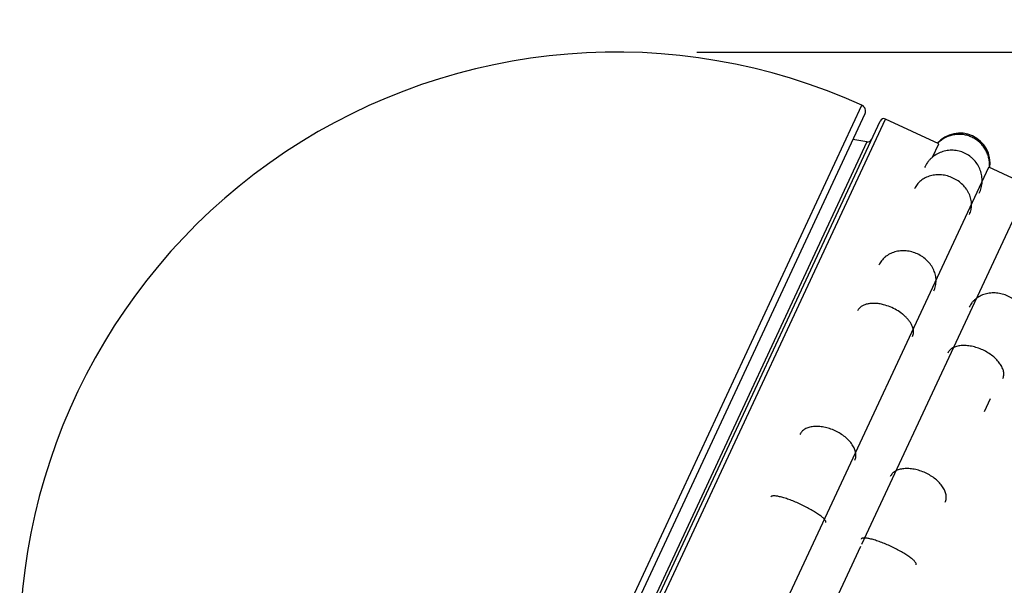
# Model space of a CAD drawing. Units: millimetres. Extents: x 72 to 9921, y -938 to 626.
# Drawn here: x 9048 to 9109, y -278 to -243 of the extents above; entities that cross this region are included whole.
import ezdxf

# ---------------------------------------------------------------- set-up
doc = ezdxf.new("R2010")
doc.units = ezdxf.units.MM
doc.header["$MEASUREMENT"] = 0
doc.styles.get("Standard").update_dxf_attribs({"font": 'helr45w_0.ttf'})
doc.dimstyles.get("Standard").update_dxf_attribs({"dimscale": 5, "dimtxt": 2.5, "dimasz": 0.8, "dimexe": 1, "dimexo": 1, "dimgap": 1, "dimtad": 2, "dimtih": 1, "dimtoh": 1, "dimdec": 0, "dimzin": 0, "dimdsep": 46, "dimtxsty": 'Standard', "dimblk": 'DOT', "dimcen": 2, "dimclrd": 1, "dimclre": 1, "dimclrt": 1, "dimadec": 0, "dimazin": 0, "dimtfac": 1, "dimtdec": 0, "dimtofl": 0, "dimtmove": 0, "dimatfit": 3, "dimfxl": 1, "dimtolj": 1, "dimtzin": 0, "dimarcsym": 0})

# ---------------------------------------------------------------- blocks, each defined once
blk = doc.blocks.new('_Dot')
at = {"color": 0, "linetype": 'ByBlock', "lineweight": -2}
blk.add_line((-0.5, 0), (-1, 0), dxfattribs=at)
at = {"color": 0, "linetype": 'ByBlock', "const_width": 0.5}
blk.add_lwpolyline([(-0.25, 0, 1), (0.25, 0, 1)], format="xyb", close=True, dxfattribs=at)
blk = doc.blocks.new('*D5')
at = {"color": 1, "lineweight": -2, "transparency": 16777216}
for p, q in [((9090.307, -244.637), (9176.564, -244.637)), ((9171.564, -248.637), (9171.564, -472.856)), ((9075.843, -476.856), (9176.564, -476.856))]:
    blk.add_line(p, q, dxfattribs=at)
at = {"color": 1, "lineweight": -2, "transparency": 16777216, "xscale": 4, "yscale": 4, "zscale": 4}
for p, rotation in [((9171.564, -244.637), 90), ((9171.564, -476.856), 270)]:
    blk.add_blockref('_Dot', p, dxfattribs=dict(at, rotation=rotation))
at = {"color": 1, "transparency": 16777216, "insert": (9190.544, -360.746), "char_height": 12.5, "attachment_point": 5}
blk.add_mtext('\\A1;230', dxfattribs=at)

msp = doc.modelspace()

# ---------------------------------------------------------------- linework, layer by layer
at = {"color": 7, "linetype": 'Continuous'}
for p, q in [((9072.611, -307.762), (9100.515, -247.924)), ((9069.034, -316.361), (9100.706, -248.441)), ((9070.981, -315.244), (9101.976, -248.774)), ((9105.259, -250.305), (9101.976, -248.774)), ((9070.856, -314.901), (9101.633, -248.899)), ((9100.82, -250.189), (9071.321, -313.449)), ((9100.82, -250.189), (9099.961, -250.037)), ((9104.871, -251.137), (9105.259, -250.305)), ((9077.347, -318.213), (9108.343, -251.743)), ((9110.833, -252.904), (9108.343, -251.743)), ((9100.51, -275.043), (9110.833, -252.904)), ((9108.091, -266.836), (9108.462, -266.039)), ((9081.553, -315.697), (9100.454, -275.162))]:
    msp.add_line(p, q, dxfattribs=at)
for centre, radius, start, end in [((9085.307, -281.463), 36.826, 65.60954, 181.67523), ((9100.354, -248.277), 0.388, 335, 65.60954), ((9101.867, -249.008), 0.258, 65, 155), ((9106.559, -251.518), 1.874, 352.06655, 137.93345), ((9100.865, -249.934), 0.258, 260, 335), ((9106.551, -251.595), 1.848, 354.72692, 359.15834)]:
    msp.add_arc(centre, radius, start, end, dxfattribs=at)
for points, knots in [([(9108.399, -251.622), (9108.4, -251.53), (9108.389, -251.345), (9108.331, -251.072), (9108.234, -250.812), (9108.098, -250.568), (9107.928, -250.346), (9107.727, -250.152), (9107.5, -249.99), (9107.251, -249.863), (9106.986, -249.774), (9106.711, -249.725), (9106.432, -249.717), (9106.155, -249.75), (9105.886, -249.824), (9105.632, -249.937), (9105.397, -250.086), (9105.257, -250.207), (9105.192, -250.273)], [0, 0, 0, 0, 0.062306, 0.124667, 0.187112, 0.249618, 0.312183, 0.374791, 0.437435, 0.500091, 0.562744, 0.625372, 0.68796, 0.750495, 0.812971, 0.875375, 0.9377, 1, 1, 1, 1]), ([(9107.766, -253.362), (9107.817, -253.252), (9107.878, -253.078), (9107.925, -252.838), (9107.947, -252.594), (9107.93, -252.287), (9107.837, -251.931), (9107.677, -251.598), (9107.492, -251.352), (9107.317, -251.18), (9107.127, -251.026), (9106.862, -250.869), (9106.571, -250.766), (9106.33, -250.72), (9106.086, -250.697), (9105.778, -250.713), (9105.421, -250.804), (9105.088, -250.962), (9104.842, -251.146), (9104.67, -251.32), (9104.516, -251.51), (9104.421, -251.668), (9104.37, -251.779)], [0, 0, 0, 0, 0.062304, 0.093567, 0.124817, 0.187217, 0.249666, 0.312175, 0.374729, 0.406056, 0.437391, 0.5, 0.562609, 0.593944, 0.625271, 0.687825, 0.750334, 0.812783, 0.875183, 0.906433, 0.937696, 1, 1, 1, 1]), ([(9107.157, -254.668), (9107.201, -254.573), (9107.252, -254.421), (9107.284, -254.211), (9107.293, -253.994), (9107.259, -253.719), (9107.168, -253.453), (9107.064, -253.249), (9106.938, -253.051), (9106.743, -252.823), (9106.462, -252.591), (9106.143, -252.409), (9105.799, -252.282), (9105.441, -252.216), (9105.141, -252.213), (9104.908, -252.244), (9104.685, -252.295), (9104.423, -252.396), (9104.19, -252.547), (9104.03, -252.693), (9103.889, -252.853), (9103.805, -252.989), (9103.761, -253.085)], [0, 0, 0, 0, 0.057711, 0.086915, 0.116375, 0.176258, 0.237894, 0.269449, 0.301449, 0.366589, 0.432963, 0.5, 0.567037, 0.633411, 0.698551, 0.730551, 0.762106, 0.823742, 0.883625, 0.913085, 0.942289, 1, 1, 1, 1]), ([(9104.958, -259.385), (9105.003, -259.288), (9105.054, -259.134), (9105.088, -258.921), (9105.098, -258.701), (9105.066, -258.423), (9104.976, -258.154), (9104.873, -257.948), (9104.748, -257.748), (9104.554, -257.518), (9104.274, -257.285), (9103.955, -257.102), (9103.61, -256.975), (9103.251, -256.91), (9102.951, -256.91), (9102.717, -256.942), (9102.493, -256.995), (9102.229, -257.1), (9101.995, -257.254), (9101.833, -257.403), (9101.692, -257.566), (9101.607, -257.705), (9101.561, -257.801)], [0, 0, 0, 0, 0.058212, 0.087639, 0.117292, 0.17744, 0.239156, 0.270678, 0.3026, 0.36746, 0.433431, 0.5, 0.566569, 0.63254, 0.6974, 0.729322, 0.760844, 0.82256, 0.882708, 0.912361, 0.941788, 1, 1, 1, 1]), ([(9110.536, -261.986), (9110.581, -261.89), (9110.633, -261.735), (9110.667, -261.522), (9110.677, -261.303), (9110.645, -261.024), (9110.555, -260.755), (9110.452, -260.549), (9110.326, -260.349), (9110.133, -260.119), (9109.852, -259.886), (9109.534, -259.703), (9109.189, -259.577), (9108.83, -259.512), (9108.529, -259.511), (9108.295, -259.544), (9108.071, -259.597), (9107.808, -259.701), (9107.573, -259.856), (9107.412, -260.004), (9107.27, -260.167), (9107.185, -260.306), (9107.14, -260.403)], [0, 0, 0, 0, 0.058212, 0.087639, 0.117292, 0.17744, 0.239156, 0.270678, 0.3026, 0.36746, 0.433431, 0.5, 0.566569, 0.63254, 0.6974, 0.729322, 0.760844, 0.82256, 0.882708, 0.912361, 0.941788, 1, 1, 1, 1]), ([(9101.85, -260.245), (9101.76, -260.222), (9101.582, -260.186), (9101.318, -260.159), (9101.069, -260.163), (9100.84, -260.198), (9100.638, -260.263), (9100.467, -260.357), (9100.331, -260.479), (9100.267, -260.578), (9100.243, -260.629)], [0, 0, 0, 0, 0.1571, 0.30668, 0.446866, 0.576476, 0.6951, 0.803619, 0.90417, 1, 1, 1, 1]), ([(9103.639, -262.213), (9103.657, -262.175), (9103.685, -262.092), (9103.703, -261.961), (9103.695, -261.822), (9103.663, -261.678), (9103.608, -261.531), (9103.529, -261.383), (9103.429, -261.235), (9103.308, -261.09), (9103.169, -260.95), (9102.957, -260.769), (9102.659, -260.568), (9102.268, -260.375), (9101.991, -260.281), (9101.85, -260.245)], [0, 0, 0, 0, 0.043305, 0.087898, 0.134689, 0.184419, 0.237592, 0.294477, 0.355081, 0.419203, 0.486526, 0.556584, 0.702566, 0.852198, 1, 1, 1, 1]), ([(9109.218, -264.814), (9109.232, -264.782), (9109.257, -264.715), (9109.277, -264.607), (9109.28, -264.494), (9109.265, -264.377), (9109.234, -264.256), (9109.168, -264.088), (9109.044, -263.877), (9108.842, -263.637), (9108.591, -263.412), (9108.299, -263.209), (9107.979, -263.037), (9107.641, -262.902), (9107.299, -262.809), (9106.965, -262.762), (9106.651, -262.761), (9106.409, -262.802), (9106.238, -262.86), (9106.126, -262.913), (9106.027, -262.977), (9105.942, -263.052), (9105.872, -263.137), (9105.836, -263.199), (9105.821, -263.231)], [0, 0, 0, 0, 0.022466, 0.045418, 0.069199, 0.094103, 0.120365, 0.148145, 0.208476, 0.275021, 0.346837, 0.422433, 0.5, 0.577567, 0.653163, 0.724979, 0.791524, 0.851855, 0.879635, 0.905897, 0.930801, 0.954582, 0.977534, 1, 1, 1, 1]), ([(9100.08, -269.845), (9100.096, -269.812), (9100.121, -269.742), (9100.143, -269.63), (9100.147, -269.514), (9100.135, -269.393), (9100.105, -269.269), (9100.042, -269.097), (9099.92, -268.881), (9099.72, -268.636), (9099.47, -268.407), (9099.18, -268.202), (9098.859, -268.03), (9098.521, -267.895), (9098.177, -267.804), (9097.841, -267.76), (9097.525, -267.765), (9097.282, -267.81), (9097.109, -267.872), (9096.995, -267.929), (9096.894, -267.997), (9096.808, -268.075), (9096.737, -268.163), (9096.699, -268.228), (9096.684, -268.261)], [0, 0, 0, 0, 0.023058, 0.046567, 0.070839, 0.096144, 0.122706, 0.150677, 0.211075, 0.277315, 0.348533, 0.423331, 0.5, 0.576669, 0.651467, 0.722685, 0.788925, 0.849323, 0.877294, 0.903856, 0.929161, 0.953433, 0.976942, 1, 1, 1, 1]), ([(9105.659, -272.446), (9105.674, -272.413), (9105.7, -272.343), (9105.722, -272.232), (9105.726, -272.115), (9105.713, -271.994), (9105.684, -271.87), (9105.62, -271.698), (9105.499, -271.483), (9105.299, -271.237), (9105.049, -271.008), (9104.758, -270.804), (9104.438, -270.631), (9104.1, -270.497), (9103.756, -270.406), (9103.42, -270.361), (9103.104, -270.366), (9102.86, -270.411), (9102.688, -270.473), (9102.574, -270.53), (9102.473, -270.598), (9102.387, -270.677), (9102.315, -270.765), (9102.278, -270.829), (9102.263, -270.863)], [0, 0, 0, 0, 0.023058, 0.046567, 0.070839, 0.096144, 0.122706, 0.150677, 0.211075, 0.277315, 0.348533, 0.423331, 0.5, 0.576669, 0.651467, 0.722685, 0.788925, 0.849323, 0.877294, 0.903856, 0.929161, 0.953433, 0.976942, 1, 1, 1, 1]), ([(9098.28, -273.706), (9098.282, -273.7), (9098.286, -273.688), (9098.287, -273.669), (9098.284, -273.648), (9098.274, -273.616), (9098.25, -273.571), (9098.207, -273.515), (9098.149, -273.452), (9098.076, -273.385), (9097.989, -273.313), (9097.888, -273.237), (9097.775, -273.159), (9097.604, -273.047), (9097.367, -272.906), (9097.061, -272.741), (9096.737, -272.582), (9096.406, -272.435), (9096.083, -272.307), (9095.823, -272.216), (9095.627, -272.157), (9095.494, -272.121), (9095.371, -272.093), (9095.26, -272.072), (9095.162, -272.059), (9095.077, -272.055), (9095.006, -272.058), (9094.956, -272.068), (9094.925, -272.081), (9094.907, -272.093), (9094.893, -272.106), (9094.886, -272.117), (9094.884, -272.122)], [0, 0, 0, 0, 0.004573, 0.009425, 0.014777, 0.020792, 0.035192, 0.053151, 0.074799, 0.100096, 0.12893, 0.161094, 0.196317, 0.234311, 0.317245, 0.406903, 0.5, 0.593097, 0.682755, 0.765689, 0.803683, 0.838906, 0.87107, 0.899904, 0.925201, 0.946849, 0.964808, 0.979208, 0.985223, 0.990575, 0.995427, 1, 1, 1, 1]), ([(9103.858, -276.307), (9103.861, -276.302), (9103.865, -276.29), (9103.866, -276.27), (9103.863, -276.249), (9103.853, -276.217), (9103.829, -276.172), (9103.786, -276.116), (9103.728, -276.054), (9103.655, -275.987), (9103.568, -275.915), (9103.467, -275.839), (9103.354, -275.76), (9103.183, -275.648), (9102.946, -275.507), (9102.64, -275.342), (9102.315, -275.183), (9101.985, -275.037), (9101.662, -274.908), (9101.401, -274.817), (9101.206, -274.758), (9101.073, -274.722), (9100.95, -274.694), (9100.839, -274.673), (9100.74, -274.661), (9100.655, -274.656), (9100.585, -274.66), (9100.535, -274.67), (9100.504, -274.683), (9100.486, -274.694), (9100.472, -274.708), (9100.465, -274.718), (9100.462, -274.724)], [0, 0, 0, 0, 0.004573, 0.009425, 0.014777, 0.020792, 0.035192, 0.053151, 0.074799, 0.100096, 0.12893, 0.161094, 0.196317, 0.234311, 0.317245, 0.406903, 0.5, 0.593097, 0.682755, 0.765689, 0.803683, 0.838906, 0.87107, 0.899904, 0.925201, 0.946849, 0.964808, 0.979208, 0.985223, 0.990575, 0.995427, 1, 1, 1, 1])]:
    msp.add_open_spline(points, degree=3, knots=knots, dxfattribs=at)

# ---------------------------------------------------------------- dimensions: what is measured, and where the dimension line sits
dim = msp.add_linear_dim(base=(9171.564, -476.856), p1=(9085.307, -244.637), p2=(9070.843, -476.856), angle=90, text='230', dimstyle='Standard')
dim.commit()
dim.dimension.update_dxf_attribs({"geometry": '*D5', "text_midpoint": (9190.544, -360.746)})

doc.saveas('drawing.dxf')
